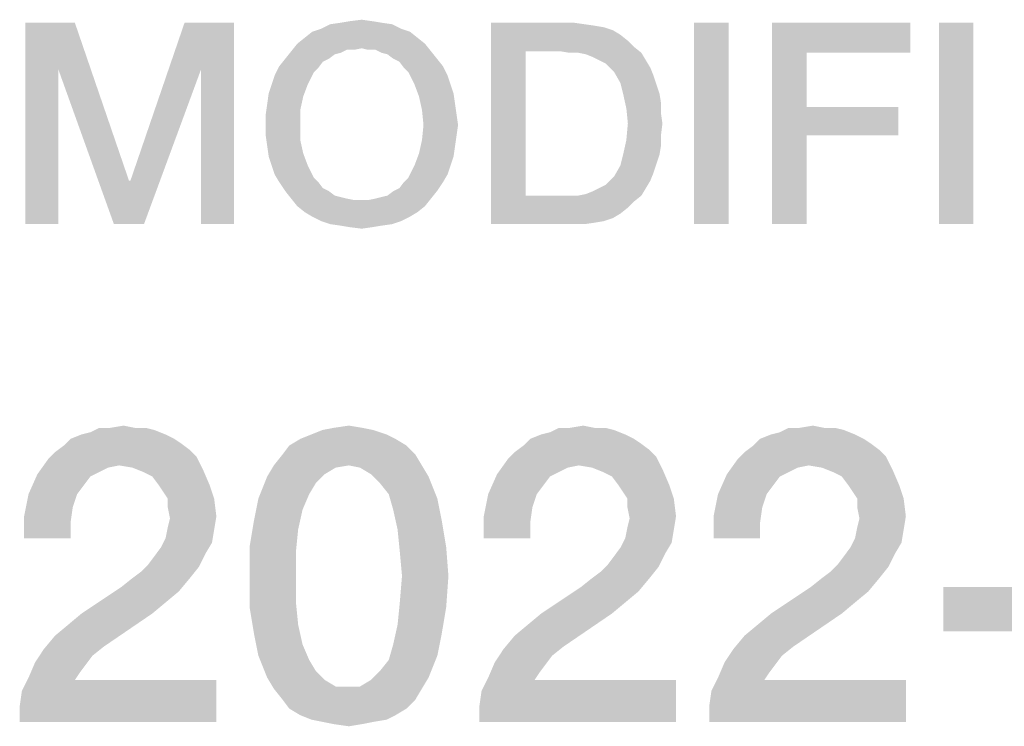
# Model space of a CAD drawing. Units: millimetres. Extents: x -75 to 2886, y -722 to 297.
# Drawn here: x 289 to 297, y 45 to 51 of the extents above; entities that cross this region are included whole.
import ezdxf

# ---------------------------------------------------------------- set-up
doc = ezdxf.new("R2010")
doc.units = ezdxf.units.MM
doc.header["$LTSCALE"] = 23.1
doc.layers.get('0').update_dxf_attribs({"linetype": 'CONTINUOUS'})

msp = doc.modelspace()

# ---------------------------------------------------------------- linework, layer by layer
at = {"color": 2, "linetype": 'CONTINUOUS'}
for points in [[(289.2276, 51.26), (289.6463, 51.26), (289.5067, 50.8667)], [(289.5067, 50.8667), (289.2276, 49.56), (289.2276, 51.26)], [(289.5067, 50.8667), (289.6463, 51.26), (290.103, 49.9279)], [(290.7119, 50.8667), (290.1157, 49.9279), (290.5724, 51.26)], [(290.5724, 51.26), (290.9911, 51.26), (290.7119, 50.8667)], [(290.7119, 49.56), (290.7119, 50.8667), (290.9911, 51.26)], [(290.7119, 49.56), (290.9911, 51.26), (290.9911, 49.56)], [(292.3993, 51.2093), (291.6508, 51.1839), (291.7269, 51.2093)], [(291.6508, 51.1839), (292.3993, 51.2093), (292.4754, 51.1839)], [(292.3231, 51.2473), (291.7269, 51.2093), (291.803, 51.2473)], [(291.7269, 51.2093), (292.3231, 51.2473), (292.3993, 51.2093)], [(292.2343, 51.26), (291.803, 51.2473), (291.8918, 51.26)], [(291.803, 51.2473), (292.2343, 51.26), (292.3231, 51.2473)], [(292.1582, 51.2727), (291.8918, 51.26), (291.9679, 51.2727)], [(291.8918, 51.26), (292.1582, 51.2727), (292.2343, 51.26)], [(291.9679, 51.2727), (292.0694, 51.2854), (292.1582, 51.2727)], [(293.1605, 51.26), (293.8582, 51.26), (293.4522, 51.019)], [(293.4522, 51.019), (293.1605, 49.56), (293.1605, 51.26)], [(293.8582, 51.26), (293.947, 51.2473), (293.4522, 51.019)], [(293.947, 51.2473), (294.0358, 51.2346), (293.4522, 51.019)], [(294.0358, 51.2346), (294.1119, 51.2219), (293.4522, 51.019)], [(294.1119, 51.2219), (294.1881, 51.1966), (293.4522, 51.019)], [(295.1649, 51.26), (294.8731, 49.56), (294.8731, 51.26)], [(294.8731, 49.56), (295.1649, 51.26), (295.1649, 49.56)], [(295.5328, 51.26), (296.7, 51.26), (295.8246, 51.0063)], [(295.8246, 51.0063), (295.5328, 49.56), (295.5328, 51.26)], [(295.8246, 51.0063), (296.7, 51.26), (296.7, 51.0063)], [(297.2328, 51.26), (296.9411, 49.56), (296.9411, 51.26)], [(296.9411, 49.56), (297.2328, 51.26), (297.2328, 49.56)], [(292.5388, 51.1331), (291.5239, 51.0824), (291.5873, 51.1331)], [(291.5239, 51.0824), (292.5388, 51.1331), (292.6022, 51.0824)], [(292.4754, 51.1839), (291.5873, 51.1331), (291.6508, 51.1839)], [(291.5873, 51.1331), (292.4754, 51.1839), (292.5388, 51.1331)], [(294.1881, 51.1966), (294.2515, 51.1585), (293.4522, 51.019)], [(294.2515, 51.1585), (294.3149, 51.1078), (293.4522, 51.019)], [(292.6022, 51.0824), (292.0694, 51.0443), (291.4731, 51.019)], [(292.6022, 51.0824), (291.4731, 51.019), (291.5239, 51.0824)], [(292.0694, 51.0443), (291.9425, 51.0316), (291.4731, 51.019)], [(291.9425, 51.0316), (292.0694, 51.0443), (292.006, 51.0316)], [(292.1202, 51.0316), (292.0694, 51.0443), (292.6022, 51.0824)], [(292.1836, 51.0316), (292.1202, 51.0316), (292.6022, 51.0824)], [(292.1836, 51.0316), (292.6022, 51.0824), (292.653, 51.019)], [(294.3149, 51.1078), (294.3657, 51.057), (293.4522, 51.019)], [(293.744, 51.019), (293.4522, 51.019), (294.3657, 51.057)], [(293.8202, 51.0063), (293.744, 51.019), (294.3657, 51.057)], [(293.8963, 51.0063), (293.8202, 51.0063), (294.3657, 51.057)], [(293.8963, 51.0063), (294.3657, 51.057), (294.4291, 51.0063)], [(291.7903, 50.9555), (291.7396, 50.9301), (291.3716, 50.8921)], [(291.7903, 50.9555), (291.3716, 50.8921), (291.4224, 50.9555)], [(291.8918, 51.0063), (291.4224, 50.9555), (291.4731, 51.019)], [(291.8918, 51.0063), (291.8411, 50.9936), (291.4224, 50.9555)], [(291.4224, 50.9555), (291.8411, 50.9936), (291.7903, 50.9555)], [(291.4731, 51.019), (291.9425, 51.0316), (291.8918, 51.0063)], [(292.653, 51.019), (292.2343, 51.0063), (292.1836, 51.0316)], [(292.2851, 50.9936), (292.2343, 51.0063), (292.653, 51.019)], [(292.3358, 50.9555), (292.2851, 50.9936), (292.653, 51.019)], [(292.3358, 50.9555), (292.653, 51.019), (292.7037, 50.9555)], [(292.7037, 50.9555), (292.3866, 50.9301), (292.3358, 50.9555)], [(292.3866, 50.9301), (292.7037, 50.9555), (292.7545, 50.8921)], [(293.4522, 51.019), (293.4522, 49.801), (293.1605, 49.56)], [(294.4291, 51.0063), (293.9597, 50.9936), (293.8963, 51.0063)], [(294.0231, 50.9682), (293.9597, 50.9936), (294.4291, 51.0063)], [(294.0739, 50.9428), (294.0231, 50.9682), (294.4291, 51.0063)], [(294.0739, 50.9428), (294.4291, 51.0063), (294.4672, 50.9428)], [(295.8246, 51.0063), (295.8246, 50.5496), (295.5328, 49.56)], [(291.7015, 50.8794), (291.3336, 50.816), (291.3716, 50.8921)], [(291.7015, 50.8794), (291.6634, 50.8413), (291.3336, 50.816)], [(291.3716, 50.8921), (291.7396, 50.9301), (291.7015, 50.8794)], [(292.7545, 50.8921), (292.4246, 50.8794), (292.3866, 50.9301)], [(292.4627, 50.8413), (292.4246, 50.8794), (292.7545, 50.8921)], [(292.4627, 50.8413), (292.7545, 50.8921), (292.7925, 50.816)], [(294.4672, 50.9428), (294.1246, 50.9175), (294.0739, 50.9428)], [(294.1627, 50.8794), (294.1246, 50.9175), (294.4672, 50.9428)], [(294.1627, 50.8794), (294.4672, 50.9428), (294.5052, 50.8794)], [(294.5052, 50.8794), (294.2008, 50.8413), (294.1627, 50.8794)], [(294.2008, 50.8413), (294.5052, 50.8794), (294.5306, 50.816)], [(289.2276, 49.56), (289.5067, 50.8667), (289.5067, 49.56)], [(290.103, 49.9279), (289.9761, 49.56), (289.5067, 50.8667)], [(289.9761, 49.56), (290.1157, 49.9279), (290.7119, 50.8667)], [(289.9761, 49.56), (290.7119, 50.8667), (290.2299, 49.56)], [(291.3082, 50.7399), (291.3336, 50.816), (291.6634, 50.8413)], [(291.3082, 50.7399), (291.6634, 50.8413), (291.6127, 50.7399)], [(292.7925, 50.816), (292.5134, 50.7399), (292.4627, 50.8413)], [(292.5134, 50.7399), (292.7925, 50.816), (292.8179, 50.7399)], [(294.5306, 50.816), (294.2515, 50.7525), (294.2008, 50.8413)], [(294.2515, 50.7525), (294.5306, 50.816), (294.556, 50.7399)], [(291.6127, 50.7399), (291.2828, 50.6637), (291.3082, 50.7399)], [(291.2828, 50.6637), (291.6127, 50.7399), (291.5746, 50.6384)], [(292.8179, 50.7399), (292.5515, 50.6384), (292.5134, 50.7399)], [(292.8179, 50.7399), (292.8433, 50.6637), (292.5515, 50.6384)], [(294.556, 50.7399), (294.2769, 50.651), (294.2515, 50.7525)], [(294.556, 50.7399), (294.5814, 50.6637), (294.2769, 50.651)], [(291.5746, 50.6384), (291.2702, 50.5749), (291.2828, 50.6637)], [(291.2702, 50.5749), (291.5746, 50.6384), (291.5493, 50.5242)], [(292.5515, 50.6384), (292.8433, 50.6637), (292.856, 50.5749)], [(292.856, 50.5749), (292.5769, 50.5242), (292.5515, 50.6384)], [(294.2769, 50.651), (294.5814, 50.6637), (294.594, 50.5876)], [(294.594, 50.5876), (294.3022, 50.5369), (294.2769, 50.651)], [(291.5493, 50.5242), (291.2575, 50.4861), (291.2702, 50.5749)], [(292.5769, 50.5242), (292.856, 50.5749), (292.8687, 50.4861)], [(294.3022, 50.5369), (294.594, 50.5876), (294.594, 50.4988)], [(295.8246, 50.5496), (295.8246, 50.3085), (295.5328, 49.56)], [(295.8246, 50.3085), (296.5985, 50.5496), (296.5985, 50.3085)], [(295.8246, 50.5496), (296.5985, 50.5496), (295.8246, 50.3085)], [(291.2575, 50.3973), (291.2575, 50.4861), (291.5493, 50.5242)], [(291.2575, 50.3973), (291.5493, 50.5242), (291.5493, 50.3973)], [(292.8687, 50.4861), (292.5896, 50.3973), (292.5769, 50.5242)], [(292.5896, 50.3973), (292.8687, 50.4861), (292.8814, 50.3973)], [(294.594, 50.4988), (294.3149, 50.41), (294.3022, 50.5369)], [(294.3149, 50.41), (294.594, 50.4988), (294.6067, 50.41)], [(291.5493, 50.3973), (291.2575, 50.3085), (291.2575, 50.3973)], [(291.2575, 50.3085), (291.5493, 50.3973), (291.5493, 50.2704)], [(292.8814, 50.3973), (292.8687, 50.3085), (292.5769, 50.2704)], [(292.8814, 50.3973), (292.5769, 50.2704), (292.5896, 50.3973)], [(294.6067, 50.41), (294.594, 50.3085), (294.3022, 50.2704)], [(294.6067, 50.41), (294.3022, 50.2704), (294.3149, 50.41)], [(291.5493, 50.2704), (291.2702, 50.2197), (291.2575, 50.3085)], [(292.5769, 50.2704), (292.8687, 50.3085), (292.856, 50.2197)], [(294.3022, 50.2704), (294.594, 50.3085), (294.594, 50.2197)], [(295.5328, 49.56), (295.8246, 50.3085), (295.8246, 49.56)], [(291.2702, 50.2197), (291.5493, 50.2704), (291.5746, 50.1563)], [(291.5746, 50.1563), (291.2828, 50.1309), (291.2702, 50.2197)], [(292.856, 50.2197), (292.5515, 50.1563), (292.5769, 50.2704)], [(292.5515, 50.1563), (292.856, 50.2197), (292.8433, 50.1309)], [(294.594, 50.2197), (294.2769, 50.1563), (294.3022, 50.2704)], [(294.2769, 50.1563), (294.594, 50.2197), (294.5814, 50.1436)], [(291.3082, 50.0548), (291.2828, 50.1309), (291.5746, 50.1563)], [(291.3082, 50.0548), (291.5746, 50.1563), (291.6127, 50.0548)], [(292.8433, 50.1309), (292.5134, 50.0548), (292.5515, 50.1563)], [(292.5134, 50.0548), (292.8433, 50.1309), (292.8179, 50.0548)], [(294.5814, 50.1436), (294.2515, 50.0548), (294.2769, 50.1563)], [(294.5814, 50.1436), (294.556, 50.0675), (294.2515, 50.0548)], [(291.6127, 50.0548), (291.3336, 49.9787), (291.3082, 50.0548)], [(291.3336, 49.9787), (291.6127, 50.0548), (291.6634, 49.9533)], [(292.8179, 50.0548), (292.7925, 49.9787), (292.4627, 49.9533)], [(292.8179, 50.0548), (292.4627, 49.9533), (292.5134, 50.0548)], [(294.5306, 49.9913), (294.2008, 49.966), (294.2515, 50.0548)], [(294.2515, 50.0548), (294.556, 50.0675), (294.5306, 49.9913)], [(291.6634, 49.9533), (291.3716, 49.9152), (291.3336, 49.9787)], [(292.4246, 49.9152), (292.4627, 49.9533), (292.7925, 49.9787)], [(292.4246, 49.9152), (292.7925, 49.9787), (292.7545, 49.9152)], [(294.1627, 49.9279), (294.2008, 49.966), (294.5306, 49.9913)], [(294.1627, 49.9279), (294.5306, 49.9913), (294.5052, 49.9279)], [(290.103, 49.9279), (290.1157, 49.9279), (289.9761, 49.56)], [(291.3716, 49.9152), (291.6634, 49.9533), (291.7015, 49.9152)], [(291.7015, 49.9152), (291.4224, 49.8391), (291.3716, 49.9152)], [(291.7015, 49.9152), (291.7396, 49.8645), (291.4224, 49.8391)], [(292.3358, 49.8391), (292.3866, 49.8645), (292.7545, 49.9152)], [(292.3358, 49.8391), (292.7545, 49.9152), (292.7037, 49.8391)], [(292.7545, 49.9152), (292.3866, 49.8645), (292.4246, 49.9152)], [(294.0739, 49.8645), (294.1246, 49.8899), (294.5052, 49.9279)], [(294.0739, 49.8645), (294.5052, 49.9279), (294.4672, 49.8645)], [(294.5052, 49.9279), (294.1246, 49.8899), (294.1627, 49.9279)], [(291.4224, 49.8391), (291.7396, 49.8645), (291.7903, 49.8391)], [(291.7903, 49.8391), (291.4731, 49.7757), (291.4224, 49.8391)], [(291.7903, 49.8391), (291.8411, 49.801), (291.4731, 49.7757)], [(291.8411, 49.801), (291.8918, 49.7884), (291.4731, 49.7757)], [(292.1836, 49.7757), (292.2343, 49.7884), (292.7037, 49.8391)], [(292.1836, 49.7757), (292.7037, 49.8391), (292.653, 49.7757)], [(292.2343, 49.7884), (292.2851, 49.801), (292.7037, 49.8391)], [(292.7037, 49.8391), (292.2851, 49.801), (292.3358, 49.8391)], [(294.4291, 49.801), (294.3657, 49.7503), (293.1605, 49.56)], [(293.8963, 49.801), (294.4291, 49.801), (293.1605, 49.56)], [(293.8202, 49.801), (293.8963, 49.801), (293.1605, 49.56)], [(293.744, 49.801), (293.8202, 49.801), (293.1605, 49.56)], [(293.4522, 49.801), (293.744, 49.801), (293.1605, 49.56)], [(293.8963, 49.801), (293.9597, 49.8137), (294.4672, 49.8645)], [(293.8963, 49.801), (294.4672, 49.8645), (294.4291, 49.801)], [(293.9597, 49.8137), (294.0231, 49.8391), (294.4672, 49.8645)], [(294.4672, 49.8645), (294.0231, 49.8391), (294.0739, 49.8645)], [(291.4731, 49.7757), (291.8918, 49.7884), (291.9425, 49.7757)], [(291.9425, 49.7757), (291.5239, 49.7122), (291.4731, 49.7757)], [(291.9425, 49.7757), (292.006, 49.763), (291.5239, 49.7122)], [(291.5239, 49.7122), (292.1202, 49.763), (292.653, 49.7757)], [(291.5239, 49.7122), (292.653, 49.7757), (292.6022, 49.7122)], [(292.0694, 49.763), (292.1202, 49.763), (291.5239, 49.7122)], [(292.006, 49.763), (292.0694, 49.763), (291.5239, 49.7122)], [(292.6022, 49.7122), (291.5873, 49.6615), (291.5239, 49.7122)], [(291.5873, 49.6615), (292.6022, 49.7122), (292.5388, 49.6615)], [(292.653, 49.7757), (292.1202, 49.763), (292.1836, 49.7757)], [(294.3657, 49.7503), (294.3149, 49.6996), (293.1605, 49.56)], [(292.5388, 49.6615), (291.6508, 49.6234), (291.5873, 49.6615)], [(291.6508, 49.6234), (292.5388, 49.6615), (292.4754, 49.6234)], [(294.3149, 49.6996), (294.2515, 49.6488), (293.1605, 49.56)], [(294.2515, 49.6488), (294.1881, 49.6107), (293.1605, 49.56)], [(292.4754, 49.6234), (291.7269, 49.5854), (291.6508, 49.6234)], [(291.7269, 49.5854), (292.4754, 49.6234), (292.3993, 49.5854)], [(292.3993, 49.5854), (291.803, 49.56), (291.7269, 49.5854)], [(291.803, 49.56), (292.3993, 49.5854), (292.3231, 49.56)], [(292.3231, 49.56), (291.8918, 49.5473), (291.803, 49.56)], [(291.8918, 49.5473), (292.3231, 49.56), (292.2343, 49.5473)], [(292.2343, 49.5473), (291.9679, 49.5346), (291.8918, 49.5473)], [(291.9679, 49.5346), (292.2343, 49.5473), (292.1582, 49.5346)], [(294.1881, 49.6107), (294.1119, 49.5854), (293.1605, 49.56)], [(294.1119, 49.5854), (294.0358, 49.5727), (293.1605, 49.56)], [(293.8582, 49.56), (293.1605, 49.56), (294.0358, 49.5727)], [(293.8582, 49.56), (294.0358, 49.5727), (293.947, 49.56)], [(292.1582, 49.5346), (292.0694, 49.5219), (291.9679, 49.5346)], [(289.703, 47.7854), (289.7776, 47.804), (290.3187, 47.8227)], [(289.703, 47.7854), (290.3187, 47.8227), (290.4119, 47.7854)], [(290.244, 47.8413), (290.3187, 47.8227), (289.7776, 47.804)], [(290.1508, 47.8413), (290.244, 47.8413), (289.7776, 47.804)], [(289.9455, 47.8413), (290.1508, 47.8413), (289.7776, 47.804)], [(289.9455, 47.8413), (289.7776, 47.804), (289.8522, 47.8413)], [(289.9455, 47.8413), (290.0575, 47.86), (290.1508, 47.8413)], [(292.1657, 47.8227), (291.6433, 47.7854), (291.7366, 47.8227)], [(291.6433, 47.7854), (292.1657, 47.8227), (292.2776, 47.7854)], [(292.0724, 47.8413), (291.7366, 47.8227), (291.8299, 47.8413)], [(291.7366, 47.8227), (292.0724, 47.8413), (292.1657, 47.8227)], [(291.8299, 47.8413), (291.9605, 47.86), (292.0724, 47.8413)], [(293.5836, 47.7854), (293.6582, 47.804), (294.1993, 47.8227)], [(293.5836, 47.7854), (294.1993, 47.8227), (294.2925, 47.7854)], [(294.1246, 47.8413), (294.1993, 47.8227), (293.6582, 47.804)], [(294.0314, 47.8413), (294.1246, 47.8413), (293.6582, 47.804)], [(293.8261, 47.8413), (294.0314, 47.8413), (293.6582, 47.804)], [(293.8261, 47.8413), (293.6582, 47.804), (293.7328, 47.8413)], [(293.8261, 47.8413), (293.9381, 47.86), (294.0314, 47.8413)], [(295.5239, 47.7854), (295.5985, 47.804), (296.1396, 47.8227)], [(295.5239, 47.7854), (296.1396, 47.8227), (296.2328, 47.7854)], [(296.0649, 47.8413), (296.1396, 47.8227), (295.5985, 47.804)], [(295.9716, 47.8413), (296.0649, 47.8413), (295.5985, 47.804)], [(295.7664, 47.8413), (295.9716, 47.8413), (295.5985, 47.804)], [(295.7664, 47.8413), (295.5985, 47.804), (295.6731, 47.8413)], [(295.7664, 47.8413), (295.8784, 47.86), (295.9716, 47.8413)], [(290.4866, 47.7481), (290.5425, 47.7107), (289.5537, 47.6921)], [(290.4866, 47.7481), (289.5537, 47.6921), (289.6097, 47.7481)], [(290.4119, 47.7854), (289.6097, 47.7481), (289.703, 47.7854)], [(289.6097, 47.7481), (290.4119, 47.7854), (290.4866, 47.7481)], [(292.3522, 47.7481), (291.4567, 47.6921), (291.55, 47.7481)], [(291.4567, 47.6921), (292.3522, 47.7481), (292.4455, 47.6921)], [(292.2776, 47.7854), (291.55, 47.7481), (291.6433, 47.7854)], [(291.55, 47.7481), (292.2776, 47.7854), (292.3522, 47.7481)], [(294.3672, 47.7481), (294.4231, 47.7107), (293.4343, 47.6921)], [(294.3672, 47.7481), (293.4343, 47.6921), (293.4903, 47.7481)], [(294.2925, 47.7854), (293.4903, 47.7481), (293.5836, 47.7854)], [(293.4903, 47.7481), (294.2925, 47.7854), (294.3672, 47.7481)], [(296.3075, 47.7481), (296.3634, 47.7107), (295.3746, 47.6921)], [(296.3075, 47.7481), (295.3746, 47.6921), (295.4306, 47.7481)], [(296.2328, 47.7854), (295.4306, 47.7481), (295.5239, 47.7854)], [(295.4306, 47.7481), (296.2328, 47.7854), (296.3075, 47.7481)], [(290.6731, 47.5988), (289.4231, 47.5801), (289.4791, 47.6361)], [(290.6172, 47.6548), (289.4791, 47.6361), (289.5537, 47.6921)], [(289.4791, 47.6361), (290.6172, 47.6548), (290.6731, 47.5988)], [(289.5537, 47.6921), (290.5425, 47.7107), (290.6172, 47.6548)], [(292.4455, 47.6921), (291.4008, 47.6175), (291.4567, 47.6921)], [(291.4008, 47.6175), (292.4455, 47.6921), (292.5202, 47.6175)], [(294.5537, 47.5988), (293.3037, 47.5801), (293.3597, 47.6361)], [(294.4978, 47.6548), (293.3597, 47.6361), (293.4343, 47.6921)], [(293.3597, 47.6361), (294.4978, 47.6548), (294.5537, 47.5988)], [(293.4343, 47.6921), (294.4231, 47.7107), (294.4978, 47.6548)], [(296.494, 47.5988), (295.244, 47.5801), (295.3, 47.6361)], [(296.4381, 47.6548), (295.3, 47.6361), (295.3746, 47.6921)], [(295.3, 47.6361), (296.4381, 47.6548), (296.494, 47.5988)], [(295.3746, 47.6921), (296.3634, 47.7107), (296.4381, 47.6548)], [(290.0202, 47.5242), (289.3299, 47.4496), (289.4231, 47.5801)], [(290.0202, 47.5242), (289.4231, 47.5801), (290.6731, 47.5988)], [(290.1321, 47.5055), (290.0202, 47.5242), (290.6731, 47.5988)], [(290.1321, 47.5055), (290.6731, 47.5988), (290.7291, 47.4869)], [(292.5202, 47.6175), (291.3261, 47.5242), (291.4008, 47.6175)], [(291.9605, 47.5242), (291.3261, 47.5242), (292.5202, 47.6175)], [(291.9605, 47.5242), (292.5202, 47.6175), (292.5761, 47.5242)], [(293.9008, 47.5242), (293.2105, 47.4496), (293.3037, 47.5801)], [(293.9008, 47.5242), (293.3037, 47.5801), (294.5537, 47.5988)], [(294.0127, 47.5055), (293.9008, 47.5242), (294.5537, 47.5988)], [(294.0127, 47.5055), (294.5537, 47.5988), (294.6097, 47.4869)], [(295.8411, 47.5242), (295.1508, 47.4496), (295.244, 47.5801)], [(295.8411, 47.5242), (295.244, 47.5801), (296.494, 47.5988)], [(295.953, 47.5055), (295.8411, 47.5242), (296.494, 47.5988)], [(295.953, 47.5055), (296.494, 47.5988), (296.55, 47.4869)], [(290.0202, 47.5242), (289.9269, 47.5055), (289.3299, 47.4496)], [(289.9269, 47.5055), (289.8522, 47.4682), (289.3299, 47.4496)], [(289.3299, 47.4496), (289.8522, 47.4682), (289.7776, 47.4309)], [(290.7291, 47.4869), (290.2254, 47.4682), (290.1321, 47.5055)], [(290.3, 47.4309), (290.2254, 47.4682), (290.7291, 47.4869)], [(290.356, 47.3563), (290.3, 47.4309), (290.7291, 47.4869)], [(290.356, 47.3563), (290.7291, 47.4869), (290.7851, 47.3563)], [(291.9605, 47.5242), (291.8485, 47.5055), (291.2702, 47.4309)], [(291.9605, 47.5242), (291.2702, 47.4309), (291.3261, 47.5242)], [(291.8485, 47.5055), (291.7552, 47.4496), (291.2702, 47.4309)], [(292.5761, 47.5242), (292.0537, 47.5055), (291.9605, 47.5242)], [(292.147, 47.4496), (292.0537, 47.5055), (292.5761, 47.5242)], [(292.147, 47.4496), (292.5761, 47.5242), (292.6321, 47.4309)], [(293.9008, 47.5242), (293.8075, 47.5055), (293.2105, 47.4496)], [(293.8075, 47.5055), (293.7328, 47.4682), (293.2105, 47.4496)], [(293.2105, 47.4496), (293.7328, 47.4682), (293.6582, 47.4309)], [(294.6097, 47.4869), (294.106, 47.4682), (294.0127, 47.5055)], [(294.1806, 47.4309), (294.106, 47.4682), (294.6097, 47.4869)], [(294.2366, 47.3563), (294.1806, 47.4309), (294.6097, 47.4869)], [(294.2366, 47.3563), (294.6097, 47.4869), (294.6657, 47.3563)], [(295.8411, 47.5242), (295.7478, 47.5055), (295.1508, 47.4496)], [(295.7478, 47.5055), (295.6731, 47.4682), (295.1508, 47.4496)], [(295.1508, 47.4496), (295.6731, 47.4682), (295.5985, 47.4309)], [(296.55, 47.4869), (296.0463, 47.4682), (295.953, 47.5055)], [(296.1209, 47.4309), (296.0463, 47.4682), (296.55, 47.4869)], [(296.1769, 47.3563), (296.1209, 47.4309), (296.55, 47.4869)], [(296.1769, 47.3563), (296.55, 47.4869), (296.606, 47.3563)], [(289.7776, 47.4309), (289.2552, 47.2816), (289.3299, 47.4496)], [(289.7776, 47.4309), (289.7216, 47.3563), (289.2552, 47.2816)], [(291.6806, 47.3749), (291.1955, 47.2443), (291.2702, 47.4309)], [(291.2702, 47.4309), (291.7552, 47.4496), (291.6806, 47.3749)], [(292.6321, 47.4309), (292.2216, 47.3749), (292.147, 47.4496)], [(292.2963, 47.2816), (292.2216, 47.3749), (292.6321, 47.4309)], [(292.2963, 47.2816), (292.6321, 47.4309), (292.7067, 47.2443)], [(293.6582, 47.4309), (293.1358, 47.2816), (293.2105, 47.4496)], [(293.6582, 47.4309), (293.6022, 47.3563), (293.1358, 47.2816)], [(295.5985, 47.4309), (295.0761, 47.2816), (295.1508, 47.4496)], [(295.5985, 47.4309), (295.5425, 47.3563), (295.0761, 47.2816)], [(289.2552, 47.2816), (289.7216, 47.3563), (289.6657, 47.2816)], [(290.7851, 47.3563), (290.3933, 47.3003), (290.356, 47.3563)], [(290.4306, 47.2443), (290.3933, 47.3003), (290.7851, 47.3563)], [(290.4306, 47.2443), (290.7851, 47.3563), (290.8224, 47.2443)], [(291.6806, 47.3749), (291.6246, 47.2816), (291.1955, 47.2443)], [(293.1358, 47.2816), (293.6022, 47.3563), (293.5463, 47.2816)], [(294.6657, 47.3563), (294.2739, 47.3003), (294.2366, 47.3563)], [(294.3112, 47.2443), (294.2739, 47.3003), (294.6657, 47.3563)], [(294.3112, 47.2443), (294.6657, 47.3563), (294.703, 47.2443)], [(295.0761, 47.2816), (295.5425, 47.3563), (295.4866, 47.2816)], [(296.606, 47.3563), (296.2142, 47.3003), (296.1769, 47.3563)], [(296.2515, 47.2443), (296.2142, 47.3003), (296.606, 47.3563)], [(296.2515, 47.2443), (296.606, 47.3563), (296.6433, 47.2443)], [(289.6657, 47.2816), (289.6284, 47.1697), (289.2179, 47.0951)], [(289.6657, 47.2816), (289.2179, 47.0951), (289.2552, 47.2816)], [(290.8224, 47.2443), (290.4306, 47.1697), (290.4306, 47.2443)], [(290.4306, 47.1697), (290.8224, 47.2443), (290.8411, 47.0951)], [(291.5687, 47.151), (291.1582, 47.0578), (291.1955, 47.2443)], [(291.1955, 47.2443), (291.6246, 47.2816), (291.5687, 47.151)], [(292.7067, 47.2443), (292.3336, 47.151), (292.2963, 47.2816)], [(292.3336, 47.151), (292.7067, 47.2443), (292.744, 47.0578)], [(293.5463, 47.2816), (293.509, 47.1697), (293.0985, 47.0951)], [(293.5463, 47.2816), (293.0985, 47.0951), (293.1358, 47.2816)], [(294.703, 47.2443), (294.3112, 47.1697), (294.3112, 47.2443)], [(294.3112, 47.1697), (294.703, 47.2443), (294.7216, 47.0951)], [(295.4866, 47.2816), (295.4493, 47.1697), (295.0388, 47.0951)], [(295.4866, 47.2816), (295.0388, 47.0951), (295.0761, 47.2816)], [(296.6433, 47.2443), (296.2515, 47.1697), (296.2515, 47.2443)], [(296.2515, 47.1697), (296.6433, 47.2443), (296.6619, 47.0951)], [(289.2179, 47.0951), (289.6284, 47.1697), (289.6097, 47.0391)], [(290.8411, 47.0951), (290.4493, 47.0764), (290.4306, 47.1697)], [(291.1582, 47.0578), (291.5687, 47.151), (291.5314, 46.9831)], [(292.744, 47.0578), (292.3709, 46.9831), (292.3336, 47.151)], [(293.0985, 47.0951), (293.509, 47.1697), (293.4903, 47.0391)], [(294.7216, 47.0951), (294.3299, 47.0764), (294.3112, 47.1697)], [(295.0388, 47.0951), (295.4493, 47.1697), (295.4306, 47.0391)], [(296.6619, 47.0951), (296.2702, 47.0764), (296.2515, 47.1697)], [(289.6097, 47.0391), (289.2179, 46.9085), (289.2179, 47.0951)], [(290.4306, 47.0018), (290.4493, 47.0764), (290.8411, 47.0951)], [(290.4306, 47.0018), (290.8411, 47.0951), (290.8224, 46.9831)], [(291.5314, 46.9831), (291.1209, 46.8339), (291.1582, 47.0578)], [(292.3709, 46.9831), (292.744, 47.0578), (292.7814, 46.8339)], [(293.4903, 47.0391), (293.0985, 46.9085), (293.0985, 47.0951)], [(294.3112, 47.0018), (294.3299, 47.0764), (294.7216, 47.0951)], [(294.3112, 47.0018), (294.7216, 47.0951), (294.703, 46.9831)], [(295.4306, 47.0391), (295.0388, 46.9085), (295.0388, 47.0951)], [(296.2515, 47.0018), (296.2702, 47.0764), (296.6619, 47.0951)], [(296.2515, 47.0018), (296.6619, 47.0951), (296.6433, 46.9831)], [(289.2179, 46.9085), (289.6097, 47.0391), (289.6097, 46.9085)], [(290.8224, 46.9831), (290.4119, 46.9085), (290.4306, 47.0018)], [(290.4119, 46.9085), (290.8224, 46.9831), (290.8037, 46.8712)], [(291.1209, 46.8339), (291.5314, 46.9831), (291.5127, 46.7966)], [(292.7814, 46.8339), (292.3896, 46.7966), (292.3709, 46.9831)], [(293.0985, 46.9085), (293.4903, 47.0391), (293.4903, 46.9085)], [(294.703, 46.9831), (294.2925, 46.9085), (294.3112, 47.0018)], [(294.2925, 46.9085), (294.703, 46.9831), (294.6843, 46.8712)], [(295.0388, 46.9085), (295.4306, 47.0391), (295.4306, 46.9085)], [(296.6433, 46.9831), (296.2328, 46.9085), (296.2515, 47.0018)], [(296.2328, 46.9085), (296.6433, 46.9831), (296.6246, 46.8712)], [(290.8037, 46.8712), (290.3746, 46.8339), (290.4119, 46.9085)], [(294.6843, 46.8712), (294.2552, 46.8339), (294.2925, 46.9085)], [(296.6246, 46.8712), (296.1955, 46.8339), (296.2328, 46.9085)], [(290.7478, 46.7779), (290.3187, 46.7593), (290.3746, 46.8339)], [(290.3746, 46.8339), (290.8037, 46.8712), (290.7478, 46.7779)], [(291.5127, 46.7966), (291.1209, 46.5913), (291.1209, 46.8339)], [(292.4082, 46.5913), (292.3896, 46.7966), (292.7814, 46.8339)], [(292.4082, 46.5913), (292.7814, 46.8339), (292.8, 46.5913)], [(294.6284, 46.7779), (294.1993, 46.7593), (294.2552, 46.8339)], [(294.2552, 46.8339), (294.6843, 46.8712), (294.6284, 46.7779)], [(296.5687, 46.7779), (296.1396, 46.7593), (296.1955, 46.8339)], [(296.1955, 46.8339), (296.6246, 46.8712), (296.5687, 46.7779)], [(290.2627, 46.6846), (290.3187, 46.7593), (290.7478, 46.7779)], [(290.2627, 46.6846), (290.7478, 46.7779), (290.6918, 46.666)], [(291.1209, 46.5913), (291.5127, 46.7966), (291.5127, 46.5913)], [(294.1433, 46.6846), (294.1993, 46.7593), (294.6284, 46.7779)], [(294.1433, 46.6846), (294.6284, 46.7779), (294.5724, 46.666)], [(296.0836, 46.6846), (296.1396, 46.7593), (296.5687, 46.7779)], [(296.0836, 46.6846), (296.5687, 46.7779), (296.5127, 46.666)], [(290.1321, 46.5727), (290.2067, 46.6287), (290.6918, 46.666)], [(290.1321, 46.5727), (290.6918, 46.666), (290.6172, 46.5727)], [(290.6918, 46.666), (290.2067, 46.6287), (290.2627, 46.6846)], [(294.0127, 46.5727), (294.0873, 46.6287), (294.5724, 46.666)], [(294.0127, 46.5727), (294.5724, 46.666), (294.4978, 46.5727)], [(294.5724, 46.666), (294.0873, 46.6287), (294.1433, 46.6846)], [(295.953, 46.5727), (296.0276, 46.6287), (296.5127, 46.666)], [(295.953, 46.5727), (296.5127, 46.666), (296.4381, 46.5727)], [(296.5127, 46.666), (296.0276, 46.6287), (296.0836, 46.6846)], [(290.6172, 46.5727), (290.0388, 46.4981), (290.1321, 46.5727)], [(290.0388, 46.4981), (290.6172, 46.5727), (290.5239, 46.4607)], [(291.5127, 46.5913), (291.5127, 46.3675), (291.1209, 46.3301)], [(291.5127, 46.5913), (291.1209, 46.3301), (291.1209, 46.5913)], [(292.8, 46.5913), (292.3896, 46.3675), (292.4082, 46.5913)], [(292.3896, 46.3675), (292.8, 46.5913), (292.7814, 46.3301)], [(294.4978, 46.5727), (293.9194, 46.4981), (294.0127, 46.5727)], [(293.9194, 46.4981), (294.4978, 46.5727), (294.4045, 46.4607)], [(296.4381, 46.5727), (295.8597, 46.4981), (295.953, 46.5727)], [(295.8597, 46.4981), (296.4381, 46.5727), (296.3448, 46.4607)], [(290.5239, 46.4607), (289.703, 46.2742), (290.0388, 46.4981)], [(294.4045, 46.4607), (293.5836, 46.2742), (293.9194, 46.4981)], [(296.3448, 46.4607), (295.5239, 46.2742), (295.8597, 46.4981)], [(298.0052, 46.4981), (296.9791, 46.1249), (296.9791, 46.4981)], [(296.9791, 46.1249), (298.0052, 46.4981), (298.0052, 46.1249)], [(290.5239, 46.4607), (290.4119, 46.3675), (289.703, 46.2742)], [(294.4045, 46.4607), (294.2925, 46.3675), (293.5836, 46.2742)], [(296.3448, 46.4607), (296.2328, 46.3675), (295.5239, 46.2742)], [(289.703, 46.2742), (290.4119, 46.3675), (290.3, 46.2742)], [(291.1209, 46.3301), (291.5127, 46.3675), (291.5314, 46.1809)], [(291.5314, 46.1809), (291.1582, 46.1063), (291.1209, 46.3301)], [(292.7814, 46.3301), (292.3709, 46.1809), (292.3896, 46.3675)], [(292.3709, 46.1809), (292.7814, 46.3301), (292.744, 46.1063)], [(293.5836, 46.2742), (294.2925, 46.3675), (294.1806, 46.2742)], [(295.5239, 46.2742), (296.2328, 46.3675), (296.1209, 46.2742)], [(289.4791, 46.0876), (289.5911, 46.1809), (290.3, 46.2742)], [(289.4791, 46.0876), (290.3, 46.2742), (289.8896, 45.9943)], [(290.3, 46.2742), (289.5911, 46.1809), (289.703, 46.2742)], [(293.3597, 46.0876), (293.4716, 46.1809), (294.1806, 46.2742)], [(293.3597, 46.0876), (294.1806, 46.2742), (293.7702, 45.9943)], [(294.1806, 46.2742), (293.4716, 46.1809), (293.5836, 46.2742)], [(295.3, 46.0876), (295.4119, 46.1809), (296.1209, 46.2742)], [(295.3, 46.0876), (296.1209, 46.2742), (295.7105, 45.9943)], [(296.1209, 46.2742), (295.4119, 46.1809), (295.5239, 46.2742)], [(291.1582, 46.1063), (291.5314, 46.1809), (291.5687, 46.013)], [(292.744, 46.1063), (292.3336, 46.013), (292.3709, 46.1809)], [(289.8896, 45.9943), (289.3858, 45.9757), (289.4791, 46.0876)], [(291.5687, 46.013), (291.1955, 45.9197), (291.1582, 46.1063)], [(292.3336, 46.013), (292.744, 46.1063), (292.7067, 45.9197)], [(293.7702, 45.9943), (293.2664, 45.9757), (293.3597, 46.0876)], [(295.7105, 45.9943), (295.2067, 45.9757), (295.3, 46.0876)], [(289.7963, 45.9197), (289.3112, 45.8637), (289.3858, 45.9757)], [(289.3858, 45.9757), (289.8896, 45.9943), (289.7963, 45.9197)], [(291.1955, 45.9197), (291.5687, 46.013), (291.6246, 45.8824)], [(292.7067, 45.9197), (292.2963, 45.8824), (292.3336, 46.013)], [(293.6769, 45.9197), (293.1918, 45.8637), (293.2664, 45.9757)], [(293.2664, 45.9757), (293.7702, 45.9943), (293.6769, 45.9197)], [(295.6172, 45.9197), (295.1321, 45.8637), (295.2067, 45.9757)], [(295.2067, 45.9757), (295.7105, 45.9943), (295.6172, 45.9197)], [(289.3112, 45.8637), (289.7963, 45.9197), (289.7403, 45.8451)], [(291.6246, 45.8824), (291.2702, 45.7331), (291.1955, 45.9197)], [(292.2216, 45.7891), (292.2963, 45.8824), (292.7067, 45.9197)], [(292.2216, 45.7891), (292.7067, 45.9197), (292.6321, 45.7331)], [(293.1918, 45.8637), (293.6769, 45.9197), (293.6209, 45.8451)], [(295.1321, 45.8637), (295.6172, 45.9197), (295.5612, 45.8451)], [(289.7403, 45.8451), (289.2552, 45.7331), (289.3112, 45.8637)], [(289.7403, 45.8451), (289.6843, 45.7704), (289.2552, 45.7331)], [(291.6246, 45.8824), (291.6806, 45.7891), (291.2702, 45.7331)], [(293.6209, 45.8451), (293.1358, 45.7331), (293.1918, 45.8637)], [(293.6209, 45.8451), (293.5649, 45.7704), (293.1358, 45.7331)], [(295.5612, 45.8451), (295.0761, 45.7331), (295.1321, 45.8637)], [(295.5612, 45.8451), (295.5052, 45.7704), (295.0761, 45.7331)], [(289.647, 45.7145), (289.1993, 45.6212), (289.2552, 45.7331)], [(289.2552, 45.7331), (289.6843, 45.7704), (289.647, 45.7145)], [(291.2702, 45.7331), (291.6806, 45.7891), (291.7552, 45.7145)], [(291.7552, 45.7145), (291.3261, 45.6399), (291.2702, 45.7331)], [(292.0537, 45.6585), (292.147, 45.7145), (292.6321, 45.7331)], [(292.0537, 45.6585), (292.6321, 45.7331), (292.5761, 45.6399)], [(292.6321, 45.7331), (292.147, 45.7145), (292.2216, 45.7891)], [(293.5276, 45.7145), (293.0799, 45.6212), (293.1358, 45.7331)], [(293.1358, 45.7331), (293.5649, 45.7704), (293.5276, 45.7145)], [(295.4679, 45.7145), (295.0202, 45.6212), (295.0761, 45.7331)], [(295.0761, 45.7331), (295.5052, 45.7704), (295.4679, 45.7145)], [(289.1806, 45.4906), (289.1993, 45.6212), (290.8411, 45.7145)], [(289.1806, 45.36), (289.1806, 45.4906), (290.8411, 45.7145)], [(289.1806, 45.36), (290.8411, 45.7145), (290.8411, 45.36)], [(289.647, 45.7145), (290.8411, 45.7145), (289.1993, 45.6212)], [(291.7552, 45.7145), (291.8485, 45.6585), (291.3261, 45.6399)], [(291.9605, 45.6585), (292.0537, 45.6585), (291.3261, 45.6399)], [(291.8485, 45.6585), (291.9605, 45.6585), (291.3261, 45.6399)], [(292.5761, 45.6399), (291.3261, 45.6399), (292.0537, 45.6585)], [(292.5761, 45.6399), (291.4008, 45.5466), (291.3261, 45.6399)], [(291.4008, 45.5466), (292.5761, 45.6399), (292.5202, 45.5466)], [(293.0612, 45.4906), (293.0799, 45.6212), (294.7216, 45.7145)], [(293.0612, 45.36), (293.0612, 45.4906), (294.7216, 45.7145)], [(293.0612, 45.36), (294.7216, 45.7145), (294.7216, 45.36)], [(293.5276, 45.7145), (294.7216, 45.7145), (293.0799, 45.6212)], [(295.0015, 45.4906), (295.0202, 45.6212), (296.6619, 45.7145)], [(295.0015, 45.36), (295.0015, 45.4906), (296.6619, 45.7145)], [(295.0015, 45.36), (296.6619, 45.7145), (296.6619, 45.36)], [(295.4679, 45.7145), (296.6619, 45.7145), (295.0202, 45.6212)], [(292.5202, 45.5466), (291.4567, 45.4719), (291.4008, 45.5466)], [(291.4567, 45.4719), (292.5202, 45.5466), (292.4455, 45.4719)], [(292.4455, 45.4719), (291.55, 45.416), (291.4567, 45.4719)], [(291.55, 45.416), (292.4455, 45.4719), (292.3522, 45.416)], [(292.3522, 45.416), (291.6433, 45.3787), (291.55, 45.416)], [(291.6433, 45.3787), (292.3522, 45.416), (292.2776, 45.3787)], [(292.2776, 45.3787), (291.7366, 45.36), (291.6433, 45.3787)], [(291.7366, 45.36), (292.2776, 45.3787), (292.1657, 45.36)], [(292.1657, 45.36), (291.8299, 45.3413), (291.7366, 45.36)], [(291.8299, 45.3413), (292.1657, 45.36), (292.0724, 45.3413)], [(292.0724, 45.3413), (291.9605, 45.3227), (291.8299, 45.3413)]]:
    msp.add_solid(points, dxfattribs=at)

doc.saveas('drawing.dxf')
